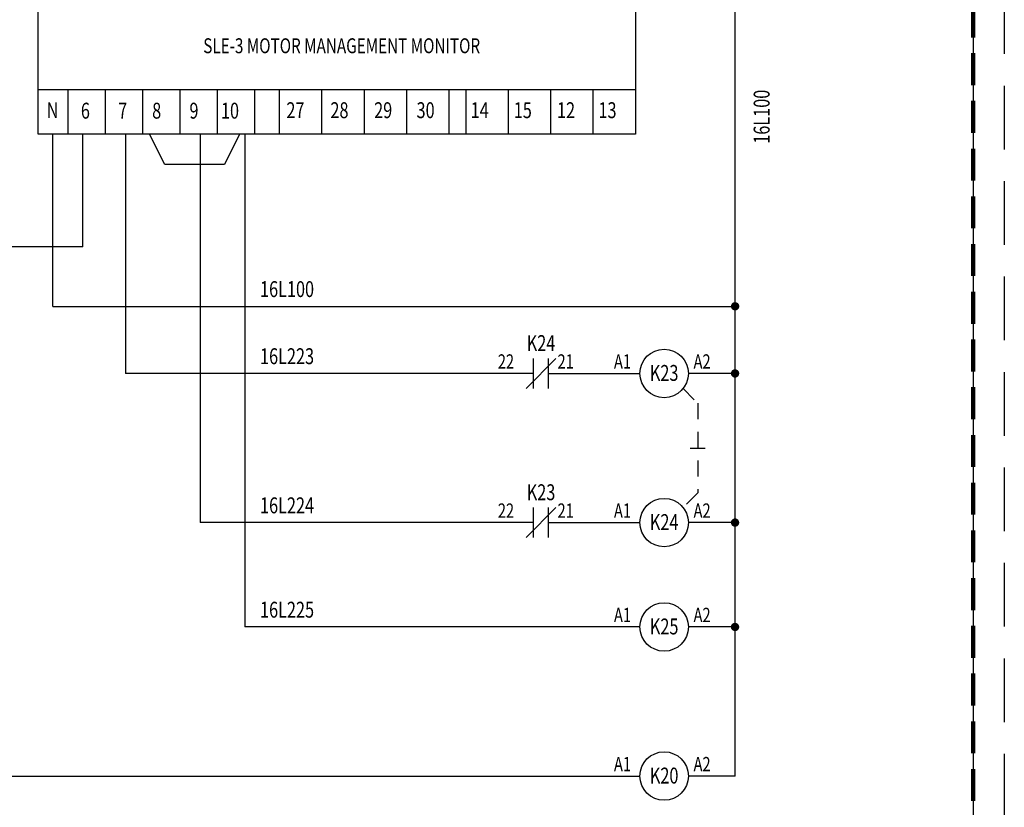
# Model space of a CAD drawing. Units: inches. Extents: x 0 to 33.4, y 0 to 29.9.
# Drawn here: x 25.6 to 33.4, y 3.2 to 9.4 of the extents above; entities that cross this region are included whole.
import ezdxf
from ezdxf.enums import TextEntityAlignment as Align

# ---------------------------------------------------------------- set-up
doc = ezdxf.new("R2010")
doc.units = ezdxf.units.IN
doc.header["$MEASUREMENT"] = 0
for name, pattern in [('DASHED', [0.75, 0.5, -0.25]), ('DASHED2', [0.375, 0.25, -0.125]), ('HIDDEN2', [0.1875, 0.125, -0.0625])]:
    doc.linetypes.add(name, pattern=pattern)
doc.layers.get('Defpoints').update_dxf_attribs({"color": 4, "linetype": 'DASHED'})
doc.layers.add('BORDER', color=7, linetype='Continuous', lineweight=30)
doc.layers.add('OBJ', color=1, linetype='Continuous')
doc.layers.add('TXT', color=3, linetype='Continuous')
doc.layers.add('VPort', color=253, linetype='DASHED2', lineweight=100, plot=False)
doc.styles.add('ROMANS', font='romans.shx', dxfattribs={"width": 0.75})

# ---------------------------------------------------------------- blocks, each defined once
blk = doc.blocks.new('BLOCK')
at = {"const_width": 0.035}
blk.add_lwpolyline([(-0.0175, 0, 1), (0.0175, 0, 1)], format="xyb", close=True, dxfattribs=at)
blk = doc.blocks.new('DOT')
blk.add_blockref('BLOCK', (0, 0))

msp = doc.modelspace()

# ---------------------------------------------------------------- linework, layer by layer
at = {"layer": 'BORDER'}
msp.add_lwpolyline([(33.1321, 21.3518), (33.1321, 0.2454), (0.2454, 0.2454), (0.2454, 21.3518)], close=True, dxfattribs=at)
at = {"layer": 'Defpoints'}
msp.add_lwpolyline([(0, 21.5972), (33.3775, 21.5972), (33.3775, 0), (0, 0)], close=True, dxfattribs=at)
at = {"layer": 'OBJ'}
for p, q in [((31.2632, 3.4226), (31.2632, 18.7326)), ((25.7906, 8.8174), (30.4804, 8.8174)), ((26.025, 8.8174), (26.025, 8.4658)), ((26.318, 8.8174), (26.318, 8.4658)), ((26.611, 8.8174), (26.611, 8.4658)), ((26.9039, 8.8174), (26.9039, 8.4658)), ((27.1969, 8.8174), (27.1969, 8.4658)), ((27.4899, 8.8174), (27.4899, 8.4658)), ((27.6844, 8.8174), (27.6844, 8.4658)), ((28.0172, 8.8174), (28.0172, 8.4658)), ((28.35, 8.8174), (28.35, 8.4658)), ((28.6828, 8.8174), (28.6828, 8.4658)), ((29.0156, 8.8174), (29.0156, 8.4658)), ((29.1492, 8.8174), (29.1492, 8.4658)), ((29.482, 8.8174), (29.482, 8.4658)), ((29.8148, 8.8174), (29.8148, 8.4658)), ((30.1476, 8.8174), (30.1476, 8.4658)), ((25.9078, 7.1137), (25.9078, 8.4658)), ((26.1422, 7.5825), (26.1422, 8.4658)), ((26.4778, 8.4614), (26.4778, 6.5864)), ((26.7867, 8.227), (26.6695, 8.4614)), ((27.0638, 8.4614), (27.0638, 5.4145)), ((27.3727, 8.4658), (27.2555, 8.227)), ((27.4153, 8.4614), (27.4153, 4.5945)), ((27.2555, 8.227), (26.7867, 8.227)), ((26.1422, 7.5825), (24.9396, 7.5825)), ((25.9078, 7.1137), (31.2632, 7.1137)), ((29.6226, 6.4692), (29.8569, 6.7036)), ((29.6812, 6.4692), (29.6812, 6.7036)), ((29.7984, 6.4692), (29.7984, 6.7036)), ((29.6812, 6.5864), (26.4778, 6.5864)), ((29.7984, 6.5864), (30.5161, 6.5864)), ((31.2632, 6.5864), (30.897, 6.5864)), ((30.9116, 6.0004), (31.0288, 6.0004)), ((29.6226, 5.2973), (29.8569, 5.5317)), ((29.6812, 5.2973), (29.6812, 5.5317)), ((29.7984, 5.2973), (29.7984, 5.5317)), ((29.6812, 5.4145), (27.0638, 5.4145)), ((29.7984, 5.4145), (30.5161, 5.4145)), ((31.2632, 5.4145), (30.897, 5.4145)), ((30.5161, 4.5945), (27.4153, 4.5945)), ((31.2632, 4.5945), (30.897, 4.5945)), ((24.2756, 3.4226), (30.5161, 3.4226)), ((31.2632, 3.4226), (30.897, 3.4226))]:
    msp.add_line(p, q, dxfattribs=at)
msp.add_lwpolyline([(30.4804, 8.4658), (25.7906, 8.4658), (25.7906, 10.1064), (30.4804, 10.1064)], close=True, dxfattribs=at)
at = {"layer": 'OBJ', "linetype": 'HIDDEN2'}
msp.add_lwpolyline([(30.8551, 6.4671), (30.9702, 6.352), (30.9702, 5.6489), (30.8551, 5.5337)], dxfattribs=at)
at = {"layer": 'OBJ'}
for centre in [(30.7066, 6.5864), (30.7066, 5.4145), (30.7066, 4.5945), (30.7066, 3.4226)]:
    msp.add_circle(centre, 0.1905, dxfattribs=at)
at = {"layer": 'VPort'}
msp.add_lwpolyline([(0.2454, 0.2454), (23.3151, 0.2454), (23.3151, 0.9025), (29.4217, 0.9025), (29.4217, 2.4774), (33.1321, 2.4774), (33.1321, 21.3518), (0.2454, 21.3518)], close=True, dxfattribs=at)

# ---------------------------------------------------------------- block references
at = {"layer": 'OBJ', "xscale": 0.9375, "yscale": 0.9375, "zscale": 0.9375}
for p in [(31.2637, 7.1139), (31.2632, 6.5864), (31.2632, 5.4145), (31.2632, 4.5945)]:
    msp.add_blockref('DOT', p, dxfattribs=at)

# ---------------------------------------------------------------- texts
at = {"layer": 'TXT', "style": 'ROMANS', "width": 0.75}
for s, height, p in [('%%USLE-3 MOTOR MANAGEMENT MONITOR', 0.117188, (28.1746, 9.1025)), ('16L100', 0.125, (27.7456, 7.1866)), ('K24', 0.125, (29.7398, 6.7621)), ('16L223', 0.125, (27.7456, 6.6593)), ('K23', 0.125, (30.7066, 6.5278)), ('K23', 0.125, (29.7398, 5.5903)), ('16L224', 0.125, (27.7456, 5.4874)), ('K24', 0.125, (30.7066, 5.3559)), ('16L225', 0.125, (27.7456, 4.6674)), ('K25', 0.125, (30.7066, 4.5359)), ('K20', 0.125, (30.7066, 3.364))]:
    msp.add_text(s, height=height, dxfattribs=at).set_placement(p, align=Align.CENTER)
msp.add_text('16L100', height=0.125, rotation=90, dxfattribs=at).set_placement((31.5345, 8.6036), align=Align.CENTER)
for s, p in [('N', (25.8581, 8.5924)), ('6', (26.1268, 8.5885)), ('7', (26.4198, 8.5885)), ('8', (26.6864, 8.5885)), ('9', (26.9794, 8.5885)), ('10', (27.2266, 8.5885)), ('27', (27.7405, 8.5924)), ('28', (28.0862, 8.5924)), ('29', (28.4296, 8.5924)), ('30', (28.7624, 8.5924)), ('14', (29.1872, 8.5924)), ('15', (29.5256, 8.5924)), ('12', (29.8653, 8.5924)), ('13', (30.1908, 8.5924))]:
    msp.add_text(s, height=0.125, dxfattribs=at).set_placement(p)
for s, p in [('22', (29.5284, 6.6241)), ('21', (29.9971, 6.6241)), ('A1', (30.4464, 6.6241)), ('A2', (31.0714, 6.6241)), ('22', (29.5284, 5.4523)), ('21', (29.9971, 5.4523)), ('A2', (31.0714, 5.4523)), ('A1', (30.4464, 5.4523)), ('A1', (30.4464, 4.6323)), ('A2', (31.0714, 4.6323)), ('A1', (30.4464, 3.4604)), ('A2', (31.0714, 3.4604))]:
    msp.add_text(s, height=0.1125, dxfattribs=at).set_placement(p, align=Align.RIGHT)

doc.saveas('drawing.dxf')
